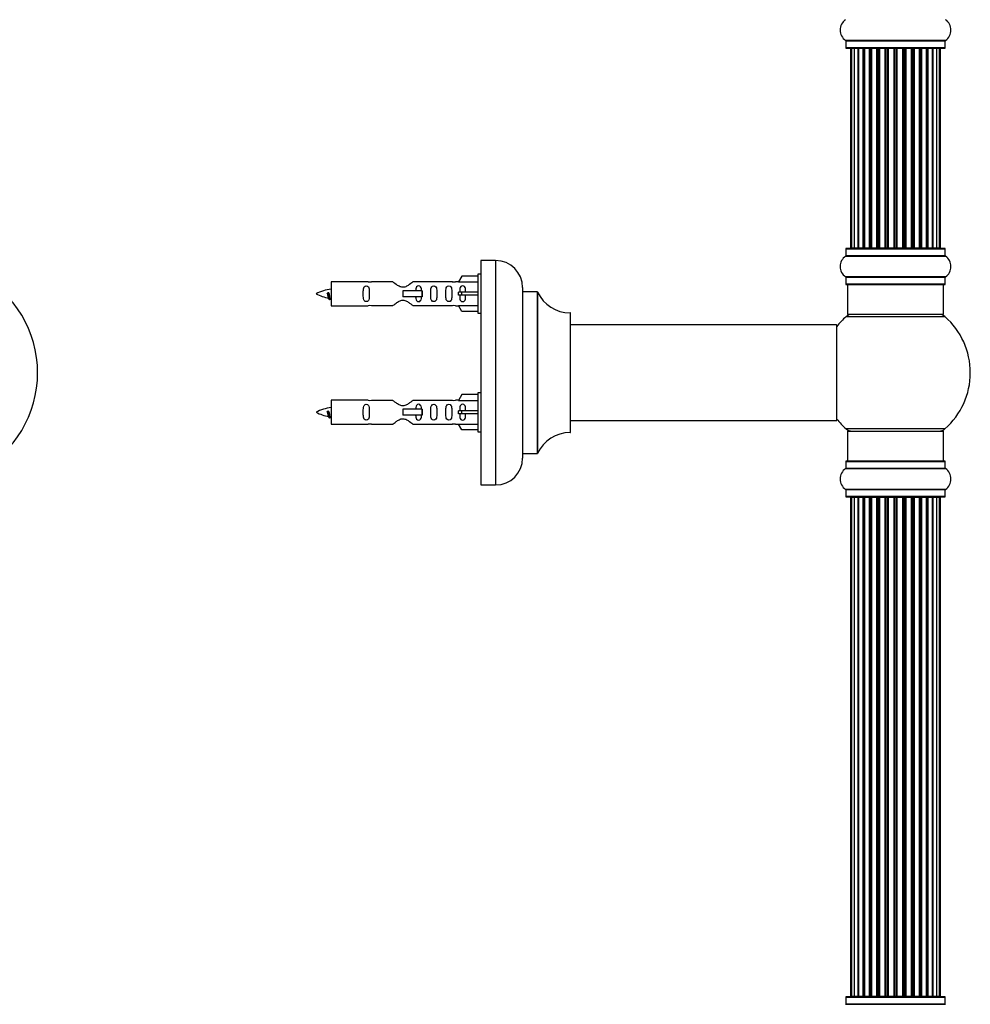
# Model space of a CAD drawing. Units: millimetres. Extents: x 0 to 1549, y 0 to 3610.
# Drawn here: x 1165 to 1483, y 2201 to 2530 of the extents above; entities that cross this region are included whole.
import ezdxf
from ezdxf import colors
from ezdxf.entities.mleader import LeaderData, LeaderLine
from ezdxf.math import Vec2, Vec3

# ---------------------------------------------------------------- set-up
doc = ezdxf.new("R2010")
doc.units = ezdxf.units.MM
for name, color, linetype in [('DV1_Défaut', 7, 'Continuous'), ('DV3_Défaut', 7, 'Continuous'), ('Défaut', 7, 'Continuous')]:
    doc.layers.add(name, color=color, linetype=linetype)

# ---------------------------------------------------------------- blocks, each defined once
blk = doc.blocks.new('_DOT')
at = {"color": 0}
blk.add_line((0, 0), (-1, 0), dxfattribs=at)
at = {"color": 0, "const_width": 0.333}
blk.add_lwpolyline([(-0.1665, 0, 1), (0.1665, 0, 1)], format="xyb", close=True, dxfattribs=at)
blk = doc.blocks.new('SE')
at = {"layer": 'DV1_Défaut', "color": 7, "linetype": 'Continuous'}
for start, end in [(0, 61.8024), (298.1976, 0)]:
    blk.add_arc((1133.52, 2411.66), 37.5, start, end, dxfattribs=at)
blk = doc.blocks.new('SE2')
at = {"layer": 'DV3_Défaut', "color": 7, "linetype": 'Continuous'}
for p, q in [((1474.45, 2522.69), (1441.07, 2522.69)), ((1441.11, 2522.61), (1474.41, 2522.61)), ((1441.11, 2522.61), (1441.11, 2520.26)), ((1474.41, 2520.26), (1441.11, 2520.26)), ((1441.21, 2520.16), (1474.31, 2520.16)), ((1474.41, 2520.26), (1474.41, 2522.61)), ((1442.76, 2519.96), (1443.07, 2519.96)), ((1442.76, 2519.96), (1442.76, 2453.36)), ((1443.97, 2519.96), (1443.07, 2519.96)), ((1443.07, 2519.96), (1443.07, 2453.36)), ((1445.26, 2519.96), (1443.97, 2519.96)), ((1443.97, 2519.96), (1443.97, 2453.36)), ((1445.26, 2453.36), (1445.26, 2519.96)), ((1445.26, 2519.96), (1445.43, 2519.96)), ((1446.92, 2519.96), (1445.43, 2519.96)), ((1445.43, 2519.96), (1445.43, 2453.36)), ((1446.92, 2453.36), (1446.92, 2519.96)), ((1446.92, 2519.96), (1447.16, 2519.96)), ((1447.16, 2519.96), (1447.16, 2453.36)), ((1447.39, 2519.96), (1447.16, 2519.96)), ((1449.05, 2519.96), (1447.39, 2519.96)), ((1447.39, 2519.96), (1447.39, 2453.36)), ((1449.05, 2453.36), (1449.05, 2519.96)), ((1449.05, 2519.96), (1449.3, 2519.96)), ((1449.3, 2519.96), (1449.3, 2453.36)), ((1449.77, 2519.96), (1449.3, 2519.96)), ((1451.56, 2519.96), (1449.76, 2519.96)), ((1449.76, 2519.96), (1449.76, 2453.36)), ((1451.56, 2453.36), (1451.56, 2519.96)), ((1451.56, 2519.96), (1451.8, 2519.96)), ((1451.8, 2519.96), (1451.8, 2453.36)), ((1452.33, 2519.96), (1451.8, 2519.96)), ((1452.33, 2453.36), (1452.33, 2519.96)), ((1452.33, 2519.96), (1452.43, 2519.96)), ((1454.34, 2519.96), (1452.43, 2519.96)), ((1452.43, 2519.96), (1452.43, 2453.36)), ((1454.34, 2453.36), (1454.34, 2519.96)), ((1454.34, 2519.96), (1454.57, 2519.96)), ((1454.57, 2519.96), (1454.57, 2453.36)), ((1455.14, 2519.96), (1454.57, 2519.96)), ((1455.14, 2453.36), (1455.14, 2519.96)), ((1455.14, 2519.96), (1455.3, 2519.96)), ((1455.3, 2519.96), (1455.3, 2453.36)), ((1457.27, 2519.96), (1455.3, 2519.96)), ((1457.27, 2453.36), (1457.27, 2519.96)), ((1457.27, 2519.96), (1457.47, 2519.96)), ((1457.47, 2519.96), (1457.47, 2453.36)), ((1458.05, 2519.96), (1457.47, 2519.96)), ((1458.05, 2453.36), (1458.05, 2519.96)), ((1458.05, 2519.96), (1458.25, 2519.96)), ((1458.25, 2519.96), (1458.25, 2453.36)), ((1460.22, 2519.96), (1458.25, 2519.96)), ((1460.22, 2453.36), (1460.22, 2519.96)), ((1460.22, 2519.96), (1460.39, 2519.96)), ((1460.39, 2519.96), (1460.39, 2453.36)), ((1460.96, 2519.96), (1460.39, 2519.96)), ((1460.96, 2453.36), (1460.96, 2519.96)), ((1460.96, 2519.96), (1461.18, 2519.96)), ((1461.18, 2519.96), (1461.18, 2453.36)), ((1463.09, 2519.96), (1461.18, 2519.96)), ((1463.09, 2519.96), (1463.19, 2519.96)), ((1463.09, 2453.36), (1463.09, 2519.96)), ((1463.19, 2519.96), (1463.19, 2453.36)), ((1463.72, 2519.96), (1463.19, 2519.96)), ((1463.72, 2453.36), (1463.72, 2519.96)), ((1463.72, 2519.96), (1463.96, 2519.96)), ((1463.96, 2519.96), (1463.96, 2453.36)), ((1465.76, 2519.96), (1463.96, 2519.96)), ((1466.22, 2519.96), (1465.75, 2519.96)), ((1465.76, 2453.36), (1465.76, 2519.96)), ((1466.22, 2453.36), (1466.22, 2519.96)), ((1466.22, 2519.96), (1466.48, 2519.96)), ((1466.48, 2519.96), (1466.48, 2453.36)), ((1468.13, 2519.96), (1466.48, 2519.96)), ((1468.36, 2519.96), (1468.13, 2519.96)), ((1468.13, 2453.36), (1468.13, 2519.96)), ((1468.36, 2453.36), (1468.36, 2519.96)), ((1468.36, 2519.96), (1468.61, 2519.96)), ((1468.61, 2519.96), (1468.61, 2453.36)), ((1470.09, 2519.96), (1468.61, 2519.96)), ((1470.09, 2519.96), (1470.26, 2519.96)), ((1470.09, 2453.36), (1470.09, 2519.96)), ((1470.26, 2519.96), (1470.26, 2453.36)), ((1471.55, 2519.96), (1470.26, 2519.96)), ((1472.46, 2519.96), (1471.55, 2519.96)), ((1471.55, 2453.36), (1471.55, 2519.96)), ((1472.46, 2519.96), (1472.76, 2519.96)), ((1472.46, 2453.36), (1472.46, 2519.96)), ((1472.76, 2453.36), (1472.76, 2519.96)), ((1441.11, 2453.06), (1474.41, 2453.06)), ((1441.11, 2453.06), (1441.11, 2450.71)), ((1474.31, 2453.16), (1441.21, 2453.16)), ((1443.07, 2453.36), (1442.76, 2453.36)), ((1443.07, 2453.36), (1443.97, 2453.36)), ((1443.97, 2453.36), (1445.26, 2453.36)), ((1445.43, 2453.36), (1445.26, 2453.36)), ((1445.43, 2453.36), (1446.92, 2453.36)), ((1447.16, 2453.36), (1446.92, 2453.36)), ((1447.16, 2453.36), (1447.39, 2453.36)), ((1447.39, 2453.36), (1449.05, 2453.36)), ((1449.3, 2453.36), (1449.05, 2453.36)), ((1449.3, 2453.36), (1449.77, 2453.36)), ((1449.76, 2453.36), (1451.56, 2453.36)), ((1451.8, 2453.36), (1451.56, 2453.36)), ((1451.8, 2453.36), (1452.33, 2453.36)), ((1452.43, 2453.36), (1452.33, 2453.36)), ((1452.43, 2453.36), (1454.34, 2453.36)), ((1454.57, 2453.36), (1454.34, 2453.36)), ((1454.57, 2453.36), (1455.14, 2453.36)), ((1455.3, 2453.36), (1455.14, 2453.36)), ((1455.3, 2453.36), (1457.27, 2453.36)), ((1457.47, 2453.36), (1457.27, 2453.36)), ((1457.47, 2453.36), (1458.05, 2453.36)), ((1458.25, 2453.36), (1458.05, 2453.36)), ((1458.25, 2453.36), (1460.22, 2453.36)), ((1460.39, 2453.36), (1460.22, 2453.36)), ((1460.39, 2453.36), (1460.96, 2453.36)), ((1461.18, 2453.36), (1460.96, 2453.36)), ((1461.18, 2453.36), (1463.09, 2453.36)), ((1463.19, 2453.36), (1463.09, 2453.36)), ((1463.19, 2453.36), (1463.72, 2453.36)), ((1463.96, 2453.36), (1463.72, 2453.36)), ((1463.96, 2453.36), (1465.76, 2453.36)), ((1465.75, 2453.36), (1466.22, 2453.36)), ((1466.48, 2453.36), (1466.22, 2453.36)), ((1466.48, 2453.36), (1468.13, 2453.36)), ((1468.13, 2453.36), (1468.36, 2453.36)), ((1468.61, 2453.36), (1468.36, 2453.36)), ((1468.61, 2453.36), (1470.09, 2453.36)), ((1470.26, 2453.36), (1470.09, 2453.36)), ((1470.26, 2453.36), (1471.55, 2453.36)), ((1471.55, 2453.36), (1472.46, 2453.36)), ((1472.46, 2453.36), (1472.76, 2453.36)), ((1474.41, 2450.71), (1474.41, 2453.06)), ((1319.11, 2449.16), (1319.11, 2374.16)), ((1324.11, 2449.16), (1319.11, 2449.16)), ((1324.11, 2449.16), (1324.11, 2374.16)), ((1441.07, 2450.63), (1474.45, 2450.63)), ((1474.41, 2450.71), (1441.11, 2450.71)), ((1318.11, 2444.56), (1318.11, 2431.56)), ((1319.11, 2444.56), (1318.11, 2444.56)), ((1269.11, 2442.06), (1269.11, 2434.06)), ((1281.52, 2442.06), (1269.11, 2442.06)), ((1289.76, 2442.04), (1282.59, 2442.04)), ((1309.64, 2442.04), (1296.46, 2442.04)), ((1311.75, 2442.06), (1310.7, 2442.06)), ((1312.78, 2443.94), (1311.73, 2442.03)), ((1311.73, 2442.03), (1318.11, 2442.03)), ((1318.11, 2443.94), (1312.78, 2443.94)), ((1474.45, 2443.69), (1441.07, 2443.69)), ((1441.11, 2443.61), (1474.41, 2443.61)), ((1441.11, 2443.61), (1441.11, 2441.26)), ((1474.41, 2441.26), (1441.11, 2441.26)), ((1474.41, 2441.26), (1474.41, 2443.61)), ((1268.12, 2438.41), (1267.85, 2438.3)), ((1268.35, 2438.31), (1268.12, 2438.41)), ((1299.4, 2439.06), (1293.11, 2439.06)), ((1293.11, 2439.06), (1293.11, 2438.06)), ((1293.11, 2438.06), (1293.11, 2437.06)), ((1299.57, 2439.06), (1299.4, 2439.06)), ((1299.4, 2439.06), (1299.4, 2437.06)), ((1299.57, 2439.06), (1299.57, 2437.06)), ((1312.78, 2438.56), (1311.73, 2438.56)), ((1318.11, 2438.56), (1312.78, 2438.56)), ((1312.78, 2437.56), (1312.78, 2438.56)), ((1333.11, 2440.16), (1333.11, 2383.16)), ((1333.21, 2384.66), (1333.21, 2438.66)), ((1338.05, 2438.66), (1333.21, 2438.66)), ((1338.05, 2438.66), (1338.05, 2384.66)), ((1338.14, 2384.72), (1338.14, 2438.6)), ((1441.21, 2441.16), (1474.31, 2441.16)), ((1441.76, 2441.16), (1441.76, 2431.16)), ((1473.76, 2431.16), (1473.76, 2441.16)), ((1299.4, 2437.06), (1293.11, 2437.06)), ((1299.57, 2437.06), (1299.4, 2437.06)), ((1312.78, 2437.56), (1311.73, 2437.56)), ((1318.11, 2437.56), (1312.78, 2437.56)), ((1269.11, 2434.06), (1281.52, 2434.06)), ((1282.59, 2434.08), (1289.76, 2434.08)), ((1296.46, 2434.08), (1309.64, 2434.08)), ((1310.7, 2434.06), (1311.75, 2434.06)), ((1311.73, 2434.09), (1318.11, 2434.09)), ((1312.78, 2432.18), (1311.73, 2434.09)), ((1318.11, 2432.18), (1312.78, 2432.18)), ((1318.11, 2431.56), (1319.11, 2431.56)), ((1349.01, 2431.66), (1349.01, 2391.66)), ((1349.11, 2391.76), (1349.11, 2431.56)), ((1441.23, 2430.41), (1474.3, 2430.41)), ((1473.76, 2431.16), (1441.76, 2431.16)), ((1438.01, 2427.66), (1349.11, 2427.66)), ((1438.01, 2427.66), (1438.01, 2395.66)), ((1438.11, 2395.76), (1438.11, 2427.56)), ((1269.11, 2402.46), (1269.11, 2394.46)), ((1281.52, 2402.46), (1269.11, 2402.46)), ((1289.76, 2402.44), (1282.59, 2402.44)), ((1309.64, 2402.44), (1296.46, 2402.44)), ((1311.75, 2402.46), (1310.7, 2402.46)), ((1312.78, 2404.34), (1311.73, 2402.43)), ((1311.73, 2402.43), (1318.11, 2402.43)), ((1318.11, 2404.34), (1312.78, 2404.34)), ((1318.11, 2404.96), (1318.11, 2391.96)), ((1319.11, 2404.96), (1318.11, 2404.96)), ((1268.12, 2398.81), (1267.85, 2398.7)), ((1268.35, 2398.71), (1268.12, 2398.81)), ((1299.4, 2399.46), (1293.11, 2399.46)), ((1293.11, 2399.46), (1293.11, 2398.46)), ((1293.11, 2398.46), (1293.11, 2397.46)), ((1299.57, 2399.46), (1299.4, 2399.46)), ((1299.4, 2399.46), (1299.4, 2397.46)), ((1299.57, 2399.46), (1299.57, 2397.46)), ((1312.78, 2398.96), (1311.73, 2398.96)), ((1318.11, 2398.96), (1312.78, 2398.96)), ((1312.78, 2397.96), (1312.78, 2398.96)), ((1299.4, 2397.46), (1293.11, 2397.46)), ((1299.57, 2397.46), (1299.4, 2397.46)), ((1312.78, 2397.96), (1311.73, 2397.96)), ((1318.11, 2397.96), (1312.78, 2397.96)), ((1349.11, 2395.66), (1422.36, 2395.66)), ((1422.36, 2395.66), (1425.86, 2395.66)), ((1425.86, 2395.66), (1438.01, 2395.66)), ((1269.11, 2394.46), (1281.52, 2394.46)), ((1282.59, 2394.48), (1289.76, 2394.48)), ((1296.46, 2394.48), (1309.64, 2394.48)), ((1310.7, 2394.46), (1311.75, 2394.46)), ((1311.73, 2394.49), (1318.11, 2394.49)), ((1312.78, 2392.58), (1311.73, 2394.49)), ((1318.11, 2392.58), (1312.78, 2392.58)), ((1318.11, 2391.96), (1319.11, 2391.96)), ((1474.3, 2392.91), (1441.23, 2392.91)), ((1441.76, 2392.16), (1473.76, 2392.16)), ((1441.76, 2392.16), (1441.76, 2382.16)), ((1473.76, 2382.16), (1473.76, 2392.16)), ((1333.21, 2384.66), (1338.05, 2384.66)), ((1441.11, 2382.06), (1474.41, 2382.06)), ((1441.11, 2382.06), (1441.11, 2379.71)), ((1474.31, 2382.16), (1441.21, 2382.16)), ((1474.41, 2379.71), (1474.41, 2382.06)), ((1441.07, 2379.63), (1474.45, 2379.63)), ((1474.41, 2379.71), (1441.11, 2379.71)), ((1319.11, 2374.16), (1324.11, 2374.16)), ((1474.45, 2372.69), (1441.07, 2372.69)), ((1441.11, 2372.61), (1474.41, 2372.61)), ((1441.11, 2372.61), (1441.11, 2370.26)), ((1474.41, 2370.26), (1474.41, 2372.61)), ((1474.41, 2370.26), (1441.11, 2370.26)), ((1441.21, 2370.16), (1474.31, 2370.16)), ((1443.07, 2369.96), (1442.76, 2369.96)), ((1442.76, 2369.96), (1442.76, 2203.36)), ((1443.97, 2369.96), (1443.07, 2369.96)), ((1443.07, 2369.96), (1443.07, 2203.36)), ((1445.26, 2369.96), (1443.97, 2369.96)), ((1443.97, 2369.96), (1443.97, 2203.36)), ((1445.26, 2203.36), (1445.26, 2369.96)), ((1445.26, 2369.96), (1445.43, 2369.96)), ((1446.92, 2369.96), (1445.43, 2369.96)), ((1445.43, 2369.96), (1445.43, 2203.36)), ((1446.92, 2203.36), (1446.92, 2369.96)), ((1446.92, 2369.96), (1447.16, 2369.96)), ((1447.16, 2369.96), (1447.16, 2203.36)), ((1447.39, 2369.96), (1447.16, 2369.96)), ((1449.05, 2369.96), (1447.39, 2369.96)), ((1447.39, 2369.96), (1447.39, 2203.36)), ((1449.05, 2203.36), (1449.05, 2369.96)), ((1449.05, 2369.96), (1449.3, 2369.96)), ((1449.3, 2369.96), (1449.3, 2203.36)), ((1449.77, 2369.96), (1449.3, 2369.96)), ((1451.56, 2369.96), (1449.76, 2369.96)), ((1449.76, 2369.96), (1449.76, 2203.36)), ((1451.56, 2203.36), (1451.56, 2369.96)), ((1451.56, 2369.96), (1451.8, 2369.96)), ((1451.8, 2369.96), (1451.8, 2203.36)), ((1452.33, 2369.96), (1451.8, 2369.96)), ((1452.33, 2203.36), (1452.33, 2369.96)), ((1452.33, 2369.96), (1452.43, 2369.96)), ((1454.34, 2369.96), (1452.43, 2369.96)), ((1452.43, 2369.96), (1452.43, 2203.36)), ((1454.34, 2203.36), (1454.34, 2369.96)), ((1454.34, 2369.96), (1454.57, 2369.96)), ((1454.57, 2369.96), (1454.57, 2203.36)), ((1455.14, 2369.96), (1454.57, 2369.96)), ((1455.14, 2203.36), (1455.14, 2369.96)), ((1455.14, 2369.96), (1455.3, 2369.96)), ((1455.3, 2369.96), (1455.3, 2203.36)), ((1457.27, 2369.96), (1455.3, 2369.96)), ((1457.27, 2203.36), (1457.27, 2369.96)), ((1457.27, 2369.96), (1457.47, 2369.96)), ((1457.47, 2369.96), (1457.47, 2203.36)), ((1458.05, 2369.96), (1457.47, 2369.96)), ((1458.05, 2203.36), (1458.05, 2369.96)), ((1458.05, 2369.96), (1458.25, 2369.96)), ((1458.25, 2369.96), (1458.25, 2203.36)), ((1460.22, 2369.96), (1458.25, 2369.96)), ((1460.22, 2203.36), (1460.22, 2369.96)), ((1460.22, 2369.96), (1460.39, 2369.96)), ((1460.39, 2369.96), (1460.39, 2203.36)), ((1460.96, 2369.96), (1460.39, 2369.96)), ((1460.96, 2203.36), (1460.96, 2369.96)), ((1460.96, 2369.96), (1461.18, 2369.96)), ((1461.18, 2369.96), (1461.18, 2203.36)), ((1463.09, 2369.96), (1461.18, 2369.96)), ((1463.09, 2369.96), (1463.19, 2369.96)), ((1463.09, 2203.36), (1463.09, 2369.96)), ((1463.19, 2369.96), (1463.19, 2203.36)), ((1463.72, 2369.96), (1463.19, 2369.96)), ((1463.72, 2203.36), (1463.72, 2369.96)), ((1463.72, 2369.96), (1463.96, 2369.96)), ((1463.96, 2369.96), (1463.96, 2203.36)), ((1465.76, 2369.96), (1463.96, 2369.96)), ((1466.22, 2369.96), (1465.75, 2369.96)), ((1465.76, 2203.36), (1465.76, 2369.96)), ((1466.22, 2203.36), (1466.22, 2369.96)), ((1466.22, 2369.96), (1466.48, 2369.96)), ((1466.48, 2369.96), (1466.48, 2203.36)), ((1468.13, 2369.96), (1466.48, 2369.96)), ((1468.36, 2369.96), (1468.13, 2369.96)), ((1468.13, 2203.36), (1468.13, 2369.96)), ((1468.36, 2203.36), (1468.36, 2369.96)), ((1468.36, 2369.96), (1468.61, 2369.96)), ((1468.61, 2369.96), (1468.61, 2203.36)), ((1470.09, 2369.96), (1468.61, 2369.96)), ((1470.09, 2369.96), (1470.26, 2369.96)), ((1470.09, 2203.36), (1470.09, 2369.96)), ((1470.26, 2369.96), (1470.26, 2203.36)), ((1471.55, 2369.96), (1470.26, 2369.96)), ((1472.46, 2369.96), (1471.55, 2369.96)), ((1471.55, 2203.36), (1471.55, 2369.96)), ((1472.46, 2369.96), (1472.76, 2369.96)), ((1472.46, 2203.36), (1472.46, 2369.96)), ((1472.76, 2203.36), (1472.76, 2369.96)), ((1441.11, 2203.06), (1474.41, 2203.06)), ((1441.11, 2203.06), (1441.11, 2200.71)), ((1474.31, 2203.16), (1441.21, 2203.16)), ((1443.07, 2203.36), (1442.76, 2203.36)), ((1443.07, 2203.36), (1443.97, 2203.36)), ((1443.97, 2203.36), (1445.26, 2203.36)), ((1445.43, 2203.36), (1445.26, 2203.36)), ((1445.43, 2203.36), (1446.92, 2203.36)), ((1447.16, 2203.36), (1446.92, 2203.36)), ((1447.16, 2203.36), (1447.39, 2203.36)), ((1447.39, 2203.36), (1449.05, 2203.36)), ((1449.3, 2203.36), (1449.05, 2203.36)), ((1449.3, 2203.36), (1449.77, 2203.36)), ((1449.76, 2203.36), (1451.56, 2203.36)), ((1451.8, 2203.36), (1451.56, 2203.36)), ((1451.8, 2203.36), (1452.33, 2203.36)), ((1452.43, 2203.36), (1452.33, 2203.36)), ((1452.43, 2203.36), (1454.34, 2203.36)), ((1454.57, 2203.36), (1454.34, 2203.36)), ((1454.57, 2203.36), (1455.14, 2203.36)), ((1455.3, 2203.36), (1455.14, 2203.36)), ((1455.3, 2203.36), (1457.27, 2203.36)), ((1457.47, 2203.36), (1457.27, 2203.36)), ((1457.47, 2203.36), (1458.05, 2203.36)), ((1458.25, 2203.36), (1458.05, 2203.36)), ((1458.25, 2203.36), (1460.22, 2203.36)), ((1460.39, 2203.36), (1460.22, 2203.36)), ((1460.39, 2203.36), (1460.96, 2203.36)), ((1461.18, 2203.36), (1460.96, 2203.36)), ((1461.18, 2203.36), (1463.09, 2203.36)), ((1463.19, 2203.36), (1463.09, 2203.36)), ((1463.19, 2203.36), (1463.72, 2203.36)), ((1463.96, 2203.36), (1463.72, 2203.36)), ((1463.96, 2203.36), (1465.76, 2203.36)), ((1465.75, 2203.36), (1466.22, 2203.36)), ((1466.48, 2203.36), (1466.22, 2203.36)), ((1466.48, 2203.36), (1468.13, 2203.36)), ((1468.13, 2203.36), (1468.36, 2203.36)), ((1468.61, 2203.36), (1468.36, 2203.36)), ((1468.61, 2203.36), (1470.09, 2203.36)), ((1470.26, 2203.36), (1470.09, 2203.36)), ((1470.26, 2203.36), (1471.55, 2203.36)), ((1471.55, 2203.36), (1472.46, 2203.36)), ((1472.46, 2203.36), (1472.76, 2203.36)), ((1474.41, 2200.71), (1474.41, 2203.06)), ((1441.07, 2200.63), (1474.45, 2200.63)), ((1474.41, 2200.71), (1441.11, 2200.71))]:
    blk.add_line(p, q, dxfattribs=at)
for centre, radius, start, end in [((1443.5, 2526.16), 4.24, 124.9821, 235.0179), ((1472.03, 2526.16), 4.24, 304.9821, 55.0179), ((1441.01, 2522.61), 0.1, 0, 55.0179), ((1441.21, 2520.26), 0.1, 180, 270), ((1442.96, 2519.96), 0.2, 90, 180), ((1443.27, 2519.96), 0.2, 90, 180), ((1444.17, 2519.96), 0.2, 90, 180), ((1445.63, 2519.96), 0.2, 90, 180), ((1447.59, 2519.96), 0.2, 90, 180), ((1449.96, 2519.96), 0.2, 90, 180), ((1452.63, 2519.96), 0.2, 90, 180), ((1462.89, 2519.96), 0.2, 0, 90), ((1465.56, 2519.96), 0.2, 0, 90), ((1467.93, 2519.96), 0.2, 0, 90), ((1469.89, 2519.96), 0.2, 0, 90), ((1471.35, 2519.96), 0.2, 0, 90), ((1472.26, 2519.96), 0.2, 0, 90), ((1472.56, 2519.96), 0.2, 0, 90), ((1474.31, 2520.26), 0.1, 270, 0), ((1474.51, 2522.61), 0.1, 124.9821, 180), ((1441.21, 2453.06), 0.1, 90, 180), ((1442.96, 2453.36), 0.2, 180, 270), ((1443.27, 2453.36), 0.2, 180, 270), ((1444.17, 2453.36), 0.2, 180, 270), ((1445.63, 2453.36), 0.2, 180, 270), ((1447.59, 2453.36), 0.2, 180, 270), ((1449.96, 2453.36), 0.2, 180, 270), ((1452.63, 2453.36), 0.2, 180, 270), ((1462.89, 2453.36), 0.2, 270, 0), ((1465.56, 2453.36), 0.2, 270, 0), ((1467.93, 2453.36), 0.2, 270, 0), ((1469.89, 2453.36), 0.2, 270, 0), ((1471.35, 2453.36), 0.2, 270, 0), ((1472.26, 2453.36), 0.2, 270, 0), ((1472.56, 2453.36), 0.2, 270, 0), ((1474.31, 2453.06), 0.1, 0, 90), ((1324.11, 2440.16), 9, 0, 90), ((1443.5, 2447.16), 4.24, 124.9821, 235.0179), ((1441.01, 2450.71), 0.1, 304.9821, 0), ((1474.51, 2450.71), 0.1, 180, 235.0179), ((1472.03, 2447.16), 4.24, 304.9821, 55.0179), ((1282.11, 2446.01), 3.99, 261.3705, 276.8507), ((1310.11, 2446.01), 3.99, 263.1493, 278.6295), ((1441.01, 2443.61), 0.1, 0, 55.0179), ((1441.21, 2441.26), 0.1, 180, 270), ((1474.31, 2441.26), 0.1, 270, 0), ((1474.51, 2443.61), 0.1, 124.9821, 180), ((1271.12, 2424.31), 15.45, 97.4607, 117.1264), ((1271.12, 2451.82), 15.45, 242.8736, 259.8306), ((1333.21, 2438.76), 0.1, 180, 270), ((1338.05, 2438.56), 0.1, 24.9267, 90), ((1349.02, 2443.66), 12, 204.9267, 269.958), ((1235.28, 2421.35), 36.4, 23.9999, 25.188), ((1305.36, 2419.82), 40.12, 155.2487, 155.9777), ((1271.12, 2451.82), 15.45, 261.4329, 262.5393), ((1282.11, 2430.11), 3.99, 83.1493, 98.6295), ((1310.11, 2430.11), 3.99, 81.3705, 96.8507), ((1349.01, 2431.56), 0.1, 0, 89.958), ((1457.76, 2411.66), 25, 131.4096, 141.8133), ((1443.21, 2428.16), 3, 90, 131.4096), ((1472.31, 2428.16), 3, 48.5904, 90), ((1457.76, 2411.66), 25, 0, 48.5904), ((1438.01, 2427.56), 0.1, 0, 90), ((1457.76, 2411.66), 25, 311.4096, 0), ((1282.11, 2406.41), 3.99, 261.3705, 276.8507), ((1310.11, 2406.41), 3.99, 263.1493, 278.6295), ((1271.12, 2384.71), 15.45, 97.4607, 117.1264), ((1271.12, 2412.22), 15.45, 242.8736, 259.8306), ((1235.28, 2381.75), 36.4, 23.9999, 25.188), ((1305.36, 2380.22), 40.12, 155.2487, 155.9777), ((1271.12, 2412.22), 15.45, 261.4329, 262.5393), ((1438.01, 2395.76), 0.1, 270, 0), ((1457.76, 2411.66), 25, 218.1867, 228.5904), ((1282.11, 2390.51), 3.99, 83.1493, 98.6295), ((1310.11, 2390.51), 3.99, 81.3705, 96.8507), ((1443.21, 2395.16), 3, 228.5904, 270), ((1472.31, 2395.16), 3, 270, 311.4096), ((1349.02, 2379.66), 12, 90.042, 155.0733), ((1349.01, 2391.76), 0.1, 270.042, 0), ((1324.11, 2383.16), 9, 270, 0), ((1333.21, 2384.56), 0.1, 90, 180), ((1338.05, 2384.76), 0.1, 270, 335.0733), ((1441.21, 2382.06), 0.1, 90, 180), ((1474.31, 2382.06), 0.1, 0, 90), ((1443.5, 2376.16), 4.24, 124.9821, 235.0179), ((1441.01, 2379.71), 0.1, 304.9821, 0), ((1474.51, 2379.71), 0.1, 180, 235.0179), ((1472.03, 2376.16), 4.24, 304.9821, 55.0179), ((1441.01, 2372.61), 0.1, 0, 55.0179), ((1474.51, 2372.61), 0.1, 124.9821, 180), ((1441.21, 2370.26), 0.1, 180, 270), ((1442.96, 2369.96), 0.2, 90, 180), ((1443.27, 2369.96), 0.2, 90, 180), ((1444.17, 2369.96), 0.2, 90, 180), ((1445.63, 2369.96), 0.2, 90, 180), ((1447.59, 2369.96), 0.2, 90, 180), ((1449.96, 2369.96), 0.2, 90, 180), ((1452.63, 2369.96), 0.2, 90, 180), ((1462.89, 2369.96), 0.2, 0, 90), ((1465.56, 2369.96), 0.2, 0, 90), ((1467.93, 2369.96), 0.2, 0, 90), ((1469.89, 2369.96), 0.2, 0, 90), ((1471.35, 2369.96), 0.2, 0, 90), ((1472.26, 2369.96), 0.2, 0, 90), ((1472.56, 2369.96), 0.2, 0, 90), ((1474.31, 2370.26), 0.1, 270, 0), ((1441.21, 2203.06), 0.1, 90, 180), ((1442.96, 2203.36), 0.2, 180, 270), ((1443.27, 2203.36), 0.2, 180, 270), ((1444.17, 2203.36), 0.2, 180, 270), ((1445.63, 2203.36), 0.2, 180, 270), ((1447.59, 2203.36), 0.2, 180, 270), ((1449.96, 2203.36), 0.2, 180, 270), ((1452.63, 2203.36), 0.2, 180, 270), ((1462.89, 2203.36), 0.2, 270, 0), ((1465.56, 2203.36), 0.2, 270, 0), ((1467.93, 2203.36), 0.2, 270, 0), ((1469.89, 2203.36), 0.2, 270, 0), ((1471.35, 2203.36), 0.2, 270, 0), ((1472.26, 2203.36), 0.2, 270, 0), ((1472.56, 2203.36), 0.2, 270, 0), ((1474.31, 2203.06), 0.1, 0, 90), ((1441.01, 2200.71), 0.1, 304.9821, 0), ((1474.51, 2200.71), 0.1, 180, 235.0179)]:
    blk.add_arc(centre, radius, start, end, dxfattribs=at)
for centre, major_axis, ratio, start_param, end_param in [((1444.13, 2519.96), (0, 0.2), 0.084013, 6.110654, 6.283187), ((1445.2, 2519.96), (0, 0.2), 0.289353, 4.712389, 6.283187), ((1446.82, 2519.96), (0, 0.2), 0.482048, 4.712389, 6.283185), ((1447.32, 2519.96), (0, 0.2), 0.756886, 0, 1.570796), ((1448.92, 2519.96), (0, 0.2), 0.653675, 4.712389, 6.283185), ((1449.42, 2519.96), (0, 0.2), 0.604466, 0, 1.570796), ((1449.88, 2519.96), (0, 0.2), 0.570851, 0, 1.133115), ((1451.4, 2519.96), (0, 0.2), 0.796733, 4.712389, 6.283185), ((1451.89, 2519.96), (0, 0.2), 0.425628, 0, 1.570796), ((1452.41, 2519.96), (0, 0.2), 0.38767, 0.000002, 1.570796), ((1454.16, 2519.96), (0, 0.2), 0.90497, 4.712389, 6.283185), ((1454.61, 2519.96), (0, 0.2), 0.228188, 0.000002, 1.570796), ((1455.17, 2519.96), (0, 0.2), 0.187545, 0.000002, 1.570796), ((1455.5, 2519.96), (0, 0.2), 0.999788, 0, 1.570796), ((1457.08, 2519.96), (0, 0.2), 0.973656, 4.712389, 6.283185), ((1457.47, 2519.96), (0, 0.2), 0.020775, 0.000002, 1.570796), ((1458.05, 2519.96), (0, 0.2), 0.020775, 4.712389, 6.283187), ((1458.45, 2519.96), (0, 0.2), 0.973656, 0, 1.570796), ((1460.02, 2519.96), (0, 0.2), 0.999788, 4.712389, 6.283185), ((1460.35, 2519.96), (0, 0.2), 0.187545, 4.712389, 6.283184), ((1460.91, 2519.96), (0, 0.2), 0.228188, 4.712389, 6.283184), ((1461.36, 2519.96), (0, 0.2), 0.90497, 0, 1.570796), ((1463.11, 2519.96), (0, 0.2), 0.38767, 4.712389, 6.283187), ((1463.63, 2519.96), (0, 0.2), 0.425628, 4.712389, 6.283185), ((1464.12, 2519.96), (0, 0.2), 0.796733, 0, 1.570796), ((1465.64, 2519.96), (0, 0.2), 0.570851, 5.150071, 6.283185), ((1466.1, 2519.96), (0, 0.2), 0.604466, 4.712389, 6.283185), ((1466.61, 2519.96), (0, 0.2), 0.653675, 0, 1.570796), ((1468.21, 2519.96), (0, 0.2), 0.756886, 4.712389, 6.283185), ((1468.7, 2519.96), (0, 0.2), 0.482048, 0, 1.570796), ((1470.32, 2519.96), (0, 0.2), 0.289353, 6.283184, 7.853982), ((1471.39, 2519.96), (0, 0.2), 0.084013, 0.000002, 0.172532), ((1444.13, 2453.36), (0, 0.2), 0.084013, 3.141593, 3.314124), ((1445.2, 2453.36), (0, 0.2), 0.289353, 3.141593, 4.712389), ((1446.82, 2453.36), (0, 0.2), 0.482048, 3.141593, 4.712389), ((1447.32, 2453.36), (0, 0.2), 0.756886, 1.570796, 3.141593), ((1448.92, 2453.36), (0, 0.2), 0.653675, 3.141593, 4.712389), ((1449.42, 2453.36), (0, 0.2), 0.604466, 1.570796, 3.141593), ((1449.88, 2453.36), (0, 0.2), 0.570851, 2.008478, 3.141593), ((1451.4, 2453.36), (0, 0.2), 0.796733, 3.141593, 4.712389), ((1451.89, 2453.36), (0, 0.2), 0.425628, 1.570796, 3.141593), ((1452.41, 2453.36), (0, 0.2), 0.38767, 1.570796, 3.141593), ((1454.16, 2453.36), (0, 0.2), 0.90497, 3.141593, 4.712389), ((1454.61, 2453.36), (0, 0.2), 0.228188, 1.570796, 3.141593), ((1455.17, 2453.36), (0, 0.2), 0.187545, 1.570796, 3.141593), ((1455.5, 2453.36), (0, 0.2), 0.999788, 1.570796, 3.141593), ((1457.08, 2453.36), (0, 0.2), 0.973656, 3.141593, 4.712389), ((1457.47, 2453.36), (0, 0.2), 0.020775, 1.570796, 3.141593), ((1458.05, 2453.36), (0, 0.2), 0.020775, 3.141593, 4.712389), ((1458.45, 2453.36), (0, 0.2), 0.973656, 1.570796, 3.141593), ((1460.02, 2453.36), (0, 0.2), 0.999788, 3.141593, 4.712389), ((1460.35, 2453.36), (0, 0.2), 0.187545, 3.141593, 4.712389), ((1460.91, 2453.36), (0, 0.2), 0.228188, 3.141593, 4.712389), ((1461.36, 2453.36), (0, 0.2), 0.90497, 1.570796, 3.141593), ((1463.11, 2453.36), (0, 0.2), 0.38767, 3.141593, 4.712389), ((1463.63, 2453.36), (0, 0.2), 0.425628, 3.141593, 4.712389), ((1464.12, 2453.36), (0, 0.2), 0.796733, 1.570796, 3.141593), ((1465.64, 2453.36), (0, 0.2), 0.570851, 3.141593, 4.274707), ((1466.1, 2453.36), (0, 0.2), 0.604466, 3.141593, 4.712389), ((1466.61, 2453.36), (0, 0.2), 0.653675, 1.570796, 3.141593), ((1468.21, 2453.36), (0, 0.2), 0.756886, 3.141593, 4.712389), ((1468.7, 2453.36), (0, 0.2), 0.482048, 1.570796, 3.141593), ((1470.32, 2453.36), (0, 0.2), 0.289353, 1.570796, 3.141593), ((1471.39, 2453.36), (0, 0.2), 0.084013, 2.969061, 3.141593), ((1309.55, 2438.06), (0, -4), 0.550336, 1.445468, 1.696124), ((1309.55, 2398.46), (0, -4), 0.550336, 1.445468, 1.696124), ((1444.13, 2369.96), (0, 0.2), 0.084013, 6.110654, 6.283187), ((1445.2, 2369.96), (0, 0.2), 0.289353, 4.712389, 6.283187), ((1446.82, 2369.96), (0, 0.2), 0.482048, 4.712389, 6.283185), ((1447.32, 2369.96), (0, 0.2), 0.756886, 0, 1.570796), ((1448.92, 2369.96), (0, 0.2), 0.653675, 4.712389, 6.283185), ((1449.42, 2369.96), (0, 0.2), 0.604466, 0, 1.570796), ((1449.88, 2369.96), (0, 0.2), 0.570851, 0, 1.133115), ((1451.4, 2369.96), (0, 0.2), 0.796733, 4.712389, 6.283185), ((1451.89, 2369.96), (0, 0.2), 0.425628, 0, 1.570796), ((1452.41, 2369.96), (0, 0.2), 0.38767, 0.000002, 1.570796), ((1454.16, 2369.96), (0, 0.2), 0.90497, 4.712389, 6.283185), ((1454.61, 2369.96), (0, 0.2), 0.228188, 0.000002, 1.570796), ((1455.17, 2369.96), (0, 0.2), 0.187545, 0.000002, 1.570796), ((1455.5, 2369.96), (0, 0.2), 0.999788, 0, 1.570796), ((1457.08, 2369.96), (0, 0.2), 0.973656, 4.712389, 6.283185), ((1457.47, 2369.96), (0, 0.2), 0.020775, 0.000002, 1.570796), ((1458.05, 2369.96), (0, 0.2), 0.020775, 4.712389, 6.283187), ((1458.45, 2369.96), (0, 0.2), 0.973656, 0, 1.570796), ((1460.02, 2369.96), (0, 0.2), 0.999788, 4.712389, 6.283185), ((1460.35, 2369.96), (0, 0.2), 0.187545, 4.712389, 6.283184), ((1460.91, 2369.96), (0, 0.2), 0.228188, 4.712389, 6.283187), ((1461.36, 2369.96), (0, 0.2), 0.90497, 0, 1.570796), ((1463.11, 2369.96), (0, 0.2), 0.38767, 4.712389, 6.283187), ((1463.63, 2369.96), (0, 0.2), 0.425628, 4.712389, 6.283185), ((1464.12, 2369.96), (0, 0.2), 0.796733, 0.000002, 1.570796), ((1465.64, 2369.96), (0, 0.2), 0.570851, 5.150071, 6.283185), ((1466.1, 2369.96), (0, 0.2), 0.604466, 4.712389, 6.283185), ((1466.61, 2369.96), (0, 0.2), 0.653675, 0.000002, 1.570796), ((1468.21, 2369.96), (0, 0.2), 0.756886, 4.712389, 6.283185), ((1468.7, 2369.96), (0, 0.2), 0.482048, 0.000002, 1.570796), ((1470.32, 2369.96), (0, 0.2), 0.289353, 0.000002, 1.570796), ((1471.39, 2369.96), (0, 0.2), 0.084013, 0.000002, 0.172531), ((1444.13, 2203.36), (0, 0.2), 0.084013, 3.141591, 3.314124), ((1445.2, 2203.36), (0, 0.2), 0.289353, 3.141593, 4.712389), ((1446.82, 2203.36), (0, 0.2), 0.482048, 3.141593, 4.712389), ((1447.32, 2203.36), (0, 0.2), 0.756886, 1.570796, 3.141593), ((1448.92, 2203.36), (0, 0.2), 0.653675, 3.141593, 4.712389), ((1449.42, 2203.36), (0, 0.2), 0.604466, 1.570796, 3.141593), ((1449.88, 2203.36), (0, 0.2), 0.570851, 2.008478, 3.141593), ((1451.4, 2203.36), (0, 0.2), 0.796733, 3.141593, 4.712389), ((1451.89, 2203.36), (0, 0.2), 0.425628, 1.570796, 3.141593), ((1452.41, 2203.36), (0, 0.2), 0.38767, 1.570796, 3.141593), ((1454.16, 2203.36), (0, 0.2), 0.90497, 3.141593, 4.712389), ((1454.61, 2203.36), (0, 0.2), 0.228188, 1.570796, 3.141593), ((1455.17, 2203.36), (0, 0.2), 0.187545, 1.570796, 3.141591), ((1455.5, 2203.36), (0, 0.2), 0.999788, 1.570796, 3.141593), ((1457.08, 2203.36), (0, 0.2), 0.973656, 3.141593, 4.712389), ((1457.47, 2203.36), (0, 0.2), 0.020775, 1.570796, 3.141593), ((1458.05, 2203.36), (0, 0.2), 0.020775, 3.141593, 4.712389), ((1458.45, 2203.36), (0, 0.2), 0.973656, 1.570796, 3.141593), ((1460.02, 2203.36), (0, 0.2), 0.999788, 3.141593, 4.712389), ((1460.35, 2203.36), (0, 0.2), 0.187545, 3.141591, 4.712389), ((1460.91, 2203.36), (0, 0.2), 0.228188, 3.141593, 4.712389), ((1461.36, 2203.36), (0, 0.2), 0.90497, 1.570796, 3.141593), ((1463.11, 2203.36), (0, 0.2), 0.38767, 3.141593, 4.712389), ((1463.63, 2203.36), (0, 0.2), 0.425628, 3.141593, 4.712389), ((1464.12, 2203.36), (0, 0.2), 0.796733, 1.570796, 3.141593), ((1465.64, 2203.36), (0, 0.2), 0.570851, 3.141593, 4.274707), ((1466.1, 2203.36), (0, 0.2), 0.604466, 3.141593, 4.712389), ((1466.61, 2203.36), (0, 0.2), 0.653675, 1.570796, 3.141593), ((1468.21, 2203.36), (0, 0.2), 0.756886, 3.141593, 4.712389), ((1468.7, 2203.36), (0, 0.2), 0.482048, 1.570796, 3.141593), ((1470.32, 2203.36), (0, 0.2), 0.289353, 1.570796, 3.141593), ((1471.39, 2203.36), (0, 0.2), 0.084013, 2.969061, 3.141593)]:
    blk.add_ellipse(centre, major_axis=major_axis, ratio=ratio, start_param=start_param, end_param=end_param, dxfattribs=at)
for points, knots in [([(1296.46, 2442.04), (1296.36, 2441.96), (1295.92, 2441.58), (1295.06, 2440.96), (1294.72, 2440.73), (1293.98, 2440.36), (1293.55, 2440.22), (1292.66, 2440.22), (1292.24, 2440.37), (1291.49, 2440.74), (1291.16, 2440.96), (1290.29, 2441.59), (1289.86, 2441.96), (1289.76, 2442.04)], [0, 0, 0, 0, 0.25, 0.25, 0.375, 0.375, 0.5, 0.5, 0.625, 0.625, 0.75, 0.75, 1, 1, 1, 1]), ([(1268.26, 2436.75), (1268.2, 2436.87), (1268.14, 2437.05), (1268.01, 2437.57), (1267.93, 2437.95), (1267.85, 2438.3)], [0, 0, 0, 0, 0.41768, 0.41768, 1, 1, 1, 1]), ([(1268.35, 2438.31), (1268.42, 2437.98), (1268.48, 2437.64), (1268.59, 2437.04), (1268.66, 2436.8), (1268.75, 2436.58), (1268.78, 2436.54), (1268.82, 2436.53)], [0, 0, 0, 0, 0.390044, 0.390044, 0.780088, 0.780088, 1, 1, 1, 1]), ([(1281.88, 2438.06), (1281.88, 2438.62), (1281.9, 2439.18), (1281.78, 2439.93), (1281.71, 2440.17), (1281.41, 2440.57), (1281.16, 2440.71), (1280.6, 2440.71), (1280.35, 2440.56), (1280.05, 2440.17), (1279.98, 2439.93), (1279.86, 2439.17), (1279.88, 2438.62), (1279.88, 2437.5), (1279.86, 2436.94), (1279.98, 2436.19), (1280.05, 2435.95), (1280.35, 2435.56), (1280.6, 2435.42), (1281.17, 2435.42), (1281.42, 2435.56), (1281.71, 2435.95), (1281.78, 2436.19), (1281.9, 2436.95), (1281.88, 2437.5), (1281.88, 2438.06)], [0, 0, 0, 0, 0.125, 0.125, 0.1875, 0.1875, 0.25, 0.25, 0.3125, 0.3125, 0.375, 0.375, 0.5, 0.5, 0.625, 0.625, 0.6875, 0.6875, 0.75, 0.75, 0.8125, 0.8125, 0.875, 0.875, 1, 1, 1, 1]), ([(1299.36, 2439.05), (1299.36, 2439.26), (1299.34, 2439.48), (1299.27, 2439.93), (1299.2, 2440.17), (1298.9, 2440.57), (1298.65, 2440.71), (1298.08, 2440.71), (1297.83, 2440.56), (1297.54, 2440.17), (1297.47, 2439.93), (1297.4, 2439.48), (1297.38, 2439.28), (1297.37, 2439.07)], [0, 0, 0, 0, 0.145227, 0.145227, 0.324272, 0.324272, 0.503317, 0.503317, 0.682362, 0.682362, 0.861407, 0.861407, 1, 1, 1, 1]), ([(1304.44, 2438.06), (1304.44, 2438.62), (1304.46, 2439.18), (1304.34, 2439.93), (1304.27, 2440.17), (1303.97, 2440.57), (1303.72, 2440.71), (1303.15, 2440.71), (1302.9, 2440.56), (1302.61, 2440.17), (1302.54, 2439.93), (1302.42, 2439.17), (1302.44, 2438.62), (1302.44, 2437.5), (1302.42, 2436.94), (1302.54, 2436.19), (1302.61, 2435.95), (1302.91, 2435.56), (1303.16, 2435.42), (1303.73, 2435.42), (1303.98, 2435.56), (1304.27, 2435.95), (1304.34, 2436.19), (1304.46, 2436.95), (1304.44, 2437.5), (1304.44, 2438.06)], [0, 0, 0, 0, 0.125, 0.125, 0.1875, 0.1875, 0.25, 0.25, 0.3125, 0.3125, 0.375, 0.375, 0.5, 0.5, 0.625, 0.625, 0.6875, 0.6875, 0.75, 0.75, 0.8125, 0.8125, 0.875, 0.875, 1, 1, 1, 1]), ([(1309.47, 2438.06), (1309.47, 2438.62), (1309.49, 2439.18), (1309.37, 2439.93), (1309.3, 2440.17), (1309, 2440.57), (1308.75, 2440.71), (1308.18, 2440.71), (1307.93, 2440.56), (1307.64, 2440.17), (1307.57, 2439.93), (1307.45, 2439.17), (1307.47, 2438.62), (1307.47, 2437.5), (1307.45, 2436.94), (1307.57, 2436.19), (1307.64, 2435.95), (1307.94, 2435.56), (1308.19, 2435.42), (1308.75, 2435.42), (1309, 2435.56), (1309.3, 2435.95), (1309.37, 2436.19), (1309.49, 2436.95), (1309.47, 2437.5), (1309.47, 2438.06)], [0, 0, 0, 0, 0.125, 0.125, 0.1875, 0.1875, 0.25, 0.25, 0.3125, 0.3125, 0.375, 0.375, 0.5, 0.5, 0.625, 0.625, 0.6875, 0.6875, 0.75, 0.75, 0.8125, 0.8125, 0.875, 0.875, 1, 1, 1, 1]), ([(1314.09, 2438.56), (1314.09, 2439.03), (1314.09, 2439.49), (1313.93, 2440.11), (1313.84, 2440.3), (1313.55, 2440.6), (1313.33, 2440.71), (1312.85, 2440.71), (1312.63, 2440.6), (1312.33, 2440.3), (1312.25, 2440.11), (1312.09, 2439.49), (1312.09, 2439.03), (1312.09, 2438.56)], [0, 0, 0, 0, 0.25, 0.25, 0.375, 0.375, 0.5, 0.5, 0.625, 0.625, 0.75, 0.75, 1, 1, 1, 1]), ([(1289.76, 2434.08), (1289.86, 2434.16), (1290.3, 2434.54), (1291.17, 2435.17), (1291.5, 2435.39), (1292.24, 2435.76), (1292.68, 2435.91), (1293.56, 2435.9), (1293.99, 2435.76), (1294.74, 2435.38), (1295.06, 2435.16), (1295.93, 2434.53), (1296.36, 2434.16), (1296.46, 2434.08)], [0, 0, 0, 0, 0.25, 0.25, 0.375, 0.375, 0.5, 0.5, 0.625, 0.625, 0.75, 0.75, 1, 1, 1, 1]), ([(1297.37, 2437.05), (1297.38, 2436.84), (1297.4, 2436.64), (1297.47, 2436.19), (1297.54, 2435.95), (1297.84, 2435.56), (1298.09, 2435.42), (1298.65, 2435.42), (1298.9, 2435.56), (1299.2, 2435.95), (1299.27, 2436.19), (1299.34, 2436.64), (1299.35, 2436.84), (1299.36, 2437.05)], [0, 0, 0, 0, 0.14116, 0.14116, 0.320931, 0.320931, 0.500702, 0.500702, 0.680473, 0.680473, 0.860243, 0.860243, 1, 1, 1, 1]), ([(1312.09, 2437.56), (1312.09, 2437.09), (1312.09, 2436.63), (1312.25, 2436.01), (1312.34, 2435.82), (1312.63, 2435.52), (1312.85, 2435.42), (1313.33, 2435.42), (1313.55, 2435.52), (1313.85, 2435.82), (1313.93, 2436.02), (1314.09, 2436.63), (1314.09, 2437.09), (1314.09, 2437.56)], [0, 0, 0, 0, 0.25, 0.25, 0.375, 0.375, 0.5, 0.5, 0.625, 0.625, 0.75, 0.75, 1, 1, 1, 1]), ([(1296.46, 2402.44), (1296.36, 2402.36), (1295.92, 2401.98), (1295.06, 2401.36), (1294.72, 2401.13), (1293.98, 2400.76), (1293.55, 2400.62), (1292.66, 2400.62), (1292.24, 2400.77), (1291.49, 2401.14), (1291.16, 2401.36), (1290.29, 2401.99), (1289.86, 2402.36), (1289.76, 2402.44)], [0, 0, 0, 0, 0.25, 0.25, 0.375, 0.375, 0.5, 0.5, 0.625, 0.625, 0.75, 0.75, 1, 1, 1, 1]), ([(1268.26, 2397.15), (1268.2, 2397.27), (1268.14, 2397.45), (1268.01, 2397.97), (1267.93, 2398.35), (1267.85, 2398.7)], [0, 0, 0, 0, 0.41768, 0.41768, 1, 1, 1, 1]), ([(1268.35, 2398.71), (1268.42, 2398.38), (1268.48, 2398.04), (1268.59, 2397.44), (1268.66, 2397.2), (1268.75, 2396.98), (1268.78, 2396.94), (1268.82, 2396.93)], [0, 0, 0, 0, 0.390044, 0.390044, 0.780088, 0.780088, 1, 1, 1, 1]), ([(1281.88, 2398.46), (1281.88, 2399.02), (1281.9, 2399.58), (1281.78, 2400.33), (1281.71, 2400.57), (1281.41, 2400.97), (1281.16, 2401.11), (1280.6, 2401.11), (1280.35, 2400.96), (1280.05, 2400.57), (1279.98, 2400.33), (1279.86, 2399.57), (1279.88, 2399.02), (1279.88, 2397.9), (1279.86, 2397.34), (1279.98, 2396.59), (1280.05, 2396.35), (1280.35, 2395.96), (1280.6, 2395.82), (1281.17, 2395.82), (1281.42, 2395.96), (1281.71, 2396.35), (1281.78, 2396.59), (1281.9, 2397.35), (1281.88, 2397.9), (1281.88, 2398.46)], [0, 0, 0, 0, 0.125, 0.125, 0.1875, 0.1875, 0.25, 0.25, 0.3125, 0.3125, 0.375, 0.375, 0.5, 0.5, 0.625, 0.625, 0.6875, 0.6875, 0.75, 0.75, 0.8125, 0.8125, 0.875, 0.875, 1, 1, 1, 1]), ([(1299.36, 2399.47), (1299.35, 2399.68), (1299.34, 2399.89), (1299.27, 2400.33), (1299.2, 2400.57), (1298.9, 2400.97), (1298.65, 2401.11), (1298.08, 2401.11), (1297.83, 2400.96), (1297.54, 2400.57), (1297.47, 2400.33), (1297.4, 2399.88), (1297.38, 2399.68), (1297.37, 2399.47)], [0, 0, 0, 0, 0.1402, 0.1402, 0.320298, 0.320298, 0.500396, 0.500396, 0.680494, 0.680494, 0.860592, 0.860592, 1, 1, 1, 1]), ([(1304.44, 2398.46), (1304.44, 2399.02), (1304.46, 2399.58), (1304.34, 2400.33), (1304.27, 2400.57), (1303.97, 2400.97), (1303.72, 2401.11), (1303.15, 2401.11), (1302.9, 2400.96), (1302.61, 2400.57), (1302.54, 2400.33), (1302.42, 2399.57), (1302.44, 2399.02), (1302.44, 2397.9), (1302.42, 2397.34), (1302.54, 2396.59), (1302.61, 2396.35), (1302.91, 2395.96), (1303.16, 2395.82), (1303.73, 2395.82), (1303.98, 2395.96), (1304.27, 2396.35), (1304.34, 2396.59), (1304.46, 2397.35), (1304.44, 2397.9), (1304.44, 2398.46)], [0, 0, 0, 0, 0.125, 0.125, 0.1875, 0.1875, 0.25, 0.25, 0.3125, 0.3125, 0.375, 0.375, 0.5, 0.5, 0.625, 0.625, 0.6875, 0.6875, 0.75, 0.75, 0.8125, 0.8125, 0.875, 0.875, 1, 1, 1, 1]), ([(1309.47, 2398.46), (1309.47, 2399.02), (1309.49, 2399.58), (1309.37, 2400.33), (1309.3, 2400.57), (1309, 2400.97), (1308.75, 2401.11), (1308.18, 2401.11), (1307.93, 2400.96), (1307.64, 2400.57), (1307.57, 2400.33), (1307.45, 2399.57), (1307.47, 2399.02), (1307.47, 2397.9), (1307.45, 2397.34), (1307.57, 2396.59), (1307.64, 2396.35), (1307.94, 2395.96), (1308.19, 2395.82), (1308.75, 2395.82), (1309, 2395.96), (1309.3, 2396.35), (1309.37, 2396.59), (1309.49, 2397.35), (1309.47, 2397.9), (1309.47, 2398.46)], [0, 0, 0, 0, 0.125, 0.125, 0.1875, 0.1875, 0.25, 0.25, 0.3125, 0.3125, 0.375, 0.375, 0.5, 0.5, 0.625, 0.625, 0.6875, 0.6875, 0.75, 0.75, 0.8125, 0.8125, 0.875, 0.875, 1, 1, 1, 1]), ([(1314.09, 2398.96), (1314.09, 2399.43), (1314.09, 2399.89), (1313.93, 2400.51), (1313.84, 2400.7), (1313.55, 2401), (1313.33, 2401.11), (1312.85, 2401.11), (1312.63, 2401), (1312.33, 2400.7), (1312.25, 2400.51), (1312.09, 2399.89), (1312.09, 2399.43), (1312.09, 2398.96)], [0, 0, 0, 0, 0.25, 0.25, 0.375, 0.375, 0.5, 0.5, 0.625, 0.625, 0.75, 0.75, 1, 1, 1, 1]), ([(1289.76, 2394.48), (1289.86, 2394.56), (1290.3, 2394.94), (1291.17, 2395.57), (1291.5, 2395.79), (1292.24, 2396.16), (1292.68, 2396.31), (1293.56, 2396.3), (1293.99, 2396.16), (1294.74, 2395.78), (1295.06, 2395.56), (1295.93, 2394.93), (1296.36, 2394.56), (1296.46, 2394.48)], [0, 0, 0, 0, 0.25, 0.25, 0.375, 0.375, 0.5, 0.5, 0.625, 0.625, 0.75, 0.75, 1, 1, 1, 1]), ([(1297.37, 2397.45), (1297.38, 2397.24), (1297.4, 2397.04), (1297.47, 2396.59), (1297.54, 2396.35), (1297.84, 2395.96), (1298.09, 2395.82), (1298.65, 2395.82), (1298.9, 2395.96), (1299.2, 2396.35), (1299.27, 2396.59), (1299.34, 2397.04), (1299.35, 2397.24), (1299.36, 2397.45)], [0, 0, 0, 0, 0.14116, 0.14116, 0.320931, 0.320931, 0.500702, 0.500702, 0.680473, 0.680473, 0.860243, 0.860243, 1, 1, 1, 1]), ([(1312.09, 2397.96), (1312.09, 2397.49), (1312.09, 2397.03), (1312.25, 2396.41), (1312.34, 2396.22), (1312.63, 2395.92), (1312.85, 2395.82), (1313.33, 2395.82), (1313.55, 2395.92), (1313.85, 2396.22), (1313.93, 2396.42), (1314.09, 2397.03), (1314.09, 2397.49), (1314.09, 2397.96)], [0, 0, 0, 0, 0.25, 0.25, 0.375, 0.375, 0.5, 0.5, 0.625, 0.625, 0.75, 0.75, 1, 1, 1, 1])]:
    blk.add_open_spline(points, degree=3, knots=knots, dxfattribs=at)
for points in [[(1268.53, 2436.16), (1268.42, 2436.4), (1268.32, 2437.06), (1268.23, 2437.69), (1268.12, 2438.41)], [(1268.53, 2396.56), (1268.42, 2396.8), (1268.32, 2397.46), (1268.23, 2398.09), (1268.12, 2398.81)]]:
    blk.add_rational_spline(points, [0.94316601465, 0.906933150736, 1, 0.911158477878, 0.940142517854], degree=2, knots=[0, 0, 0, 0.511614, 0.511614, 1, 1, 1], dxfattribs=at)
for points in [[(1268.71, 2436.16), (1268.66, 2436.06), (1268.62, 2436.06)], [(1268.71, 2396.56), (1268.66, 2396.46), (1268.62, 2396.46)]]:
    blk.add_rational_spline(points, [0.94317625151, 0.95910539681, 1], degree=2, dxfattribs=at)

msp = doc.modelspace()

# ---------------------------------------------------------------- block references
at = {"layer": 'Défaut'}
for name in ['SE', 'SE2']:
    msp.add_blockref(name, (0, 0), dxfattribs=at)

# ---------------------------------------------------------------- leaders
at = {"layer": 'Défaut', "color": 7, "linetype": 'Continuous'}
ml = msp.add_multileader_mtext('Standard', dxfattribs=at)
ml.set_content('{\\pxsm0.9;\\fSolid Edge ISO|b1||i0||c0|p34;\\W1.;23/10/2019\\P}', color=256)
ml.set_leader_properties()
ml.set_arrow_properties(name='DOT')
ml.build(insert=Vec2(0, 0))
ml.multileader.update_dxf_attribs({"leader_type": 0, "dogleg_length": 0, "arrow_head_size": 12})
ctx = ml.context
ctx.base_point, ctx.char_height, ctx.arrow_head_size, ctx.landing_gap_size = Vec3(1184.99, 3602.42), 12, 12, 4.2
notes = []
notes.append((ctx, [(0, (0, 0, 0), (0, 0), (1, 0), 1, [])]))
ctx.mtext.insert = Vec3(1186.99, 3608.54)
for ctx, leaders in notes:
    for number, flags, end, landing, length, lines in leaders:
        leader = LeaderData()
        leader.index, (leader.has_last_leader_line, leader.has_dogleg_vector, leader.attachment_direction) = number, flags
        leader.last_leader_point, leader.dogleg_vector, leader.dogleg_length = Vec3(end), Vec3(landing), length
        for number, points, colour, breaks in lines:
            line = LeaderLine()
            line.index, line.vertices, line.color, line.breaks = number, Vec3.list(points), colors.encode_raw_color(colour), breaks
            leader.lines.append(line)
        ctx.leaders.append(leader)

doc.saveas('drawing.dxf')
